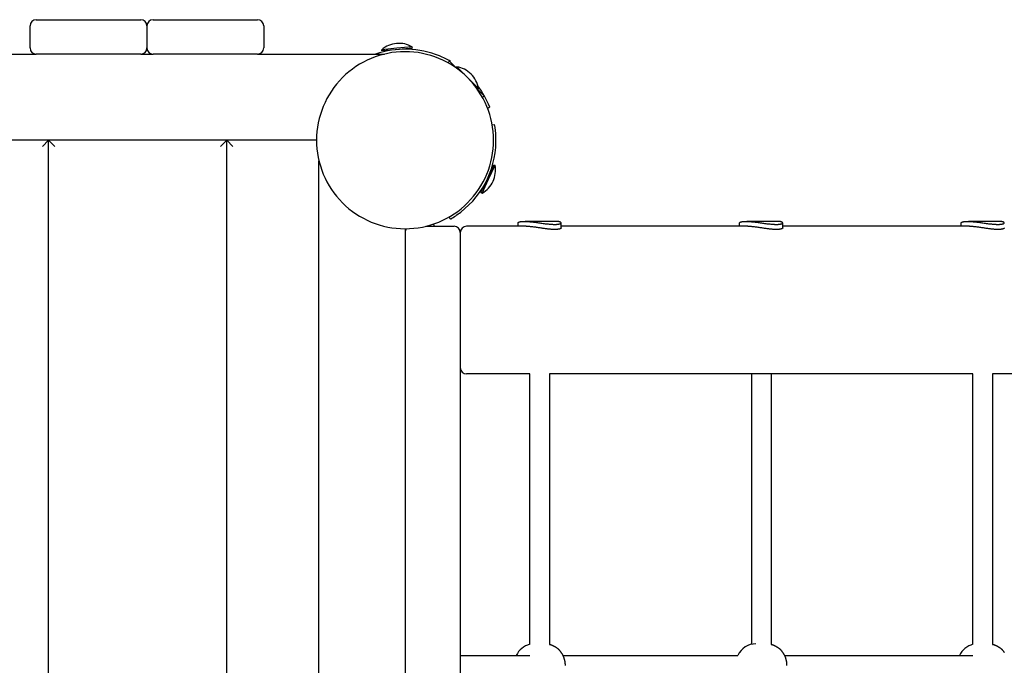
# Model space of a CAD drawing. Extents: x 2260 to 12932, y 242 to 10148.
# Drawn here: x 7996 to 8797, y 4123 to 4648 of the extents above; entities that cross this region are included whole.
import ezdxf

# ---------------------------------------------------------------- set-up
doc = ezdxf.new("R2010")
doc.units = 0
for name, color, linetype in [('2DVÝKRES$VIDITELNÉ$ČÁRY$NEREZ', 251, 'Continuous'), ('2DVÝKRES$VIDITELNÉ$ČÁRY$ZN', 251, 'Continuous'), ('DITELNÉ$ČÁRY$DREVO-DESKA45X145', 36, 'Continuous'), ('DITELNÉ$ČÁRY$DREVO-HRANOL70X95', 36, 'Continuous'), ('DITELNÉ$ČÁRY$LANA-SITOVYVYSTUP', 5, 'Continuous'), ('ELNÉ$ČÁRY$PLASTCERVENY-KLOBOUK', 1, 'Continuous'), ('ES$VIDITELNÉ$ČÁRY$PLASTCERVENY', 1, 'Continuous'), ('IDITELNÉ$ČÁRY$DREVO-DESKA28X95', 36, 'Continuous'), ('ITELNÉ$ČÁRY$DREVO-PODESTA-DESKA', 36, 'Continuous'), ('KRES$VIDITELNÉ$ČÁRY$PLASTCERNY', 18, 'Continuous'), ('VÝKRES$VIDITELNÉ$ČÁRY$DREVO-120', 36, 'Continuous')]:
    doc.layers.add(name, color=color, linetype=linetype)

msp = doc.modelspace()

# ---------------------------------------------------------------- linework, layer by layer
at = {"layer": '2DVÝKRES$VIDITELNÉ$ČÁRY$NEREZ'}
for p, q in [((8290.94, 4622.65), (8290.85, 4623.65)), ((8303.31, 4624.74), (8290.87, 4623.65)), ((8301.94, 4623.61), (8290.95, 4622.65)), ((8315.75, 4625.83), (8303.31, 4624.74)), ((8315.83, 4624.83), (8304.85, 4623.87)), ((8315.84, 4624.83), (8315.76, 4625.83)), ((8345.9, 4614.37), (8344.61, 4613.07)), ((8351.59, 4608.68), (8345.9, 4614.37)), ((8351.21, 4609.07), (8351.91, 4609.77)), ((8359.96, 4601.73), (8351.92, 4609.76)), ((8369.58, 4592.1), (8361.55, 4600.14)), ((8374.19, 4586.08), (8368.5, 4591.77)), ((8368.89, 4591.39), (8369.59, 4592.1)), ((8374.19, 4586.08), (8372.89, 4584.79)), ((8377.53, 4520.07), (8382.19, 4530.07)), ((8377.82, 4518.33), (8383.09, 4529.64)), ((8382.19, 4530.08), (8383.1, 4529.65)), ((8372.54, 4507.01), (8377.82, 4518.33)), ((8371.63, 4507.43), (8376.29, 4517.43)), ((8371.63, 4507.42), (8372.53, 4507))]:
    msp.add_line(p, q, dxfattribs=at)
for centre, start, end in [((8304.83, 4607.27), 95, 130.46241), ((8304.83, 4607.27), 59.53759, 95), ((8348.36, 4588.54), 45, 80.46241), ((8348.36, 4588.54), 9.53759, 45), ((8361.93, 4525.73), 335, 10.46241), ((8361.93, 4525.73), 299.53759, 335)]:
    msp.add_arc(centre, 21.53, start, end, dxfattribs=at)
at = {"layer": '2DVÝKRES$VIDITELNÉ$ČÁRY$ZN'}
for p, q in [((8346.84, 4614.11), (8346.59, 4613.68)), ((8380.75, 4562.52), (8382.72, 4562.87)), ((8346.84, 4485.94), (8345.84, 4487.67))]:
    msp.add_line(p, q, dxfattribs=at)
for start, end in [(67.76643, 108.92464), (60, 67.76643), (2.23357, 10), (307.76643, 2.23357), (300, 307.76643)]:
    msp.add_arc((8309.84, 4550.02), 74, start, end, dxfattribs=at)
at = {"layer": 'DITELNÉ$ČÁRY$DREVO-DESKA45X145'}
for p, q in [((8326.69, 4480.02), (8349.84, 4480.02)), ((8354.84, 4475.02), (8354.84, 4459.02)), ((8354.84, 4381.03), (8354.84, 3525.02))]:
    msp.add_line(p, q, dxfattribs=at)
for centre, start, end in [((8314.84, 4475.02), 143.02951, 180), ((8349.84, 4475.02), 0, 90)]:
    msp.add_arc(centre, 5, start, end, dxfattribs=at)
at = {"layer": 'DITELNÉ$ČÁRY$DREVO-HRANOL70X95'}
for p, q in [((7987.84, 4620.02), (8009.84, 4620.02)), ((8094.84, 4620.02), (8104.84, 4620.02)), ((8189.84, 4620.02), (8293.01, 4620.02)), ((8237.84, 4550.02), (7281.84, 4550.02)), ((8239.84, 3520.02), (8239.84, 4533.19)), ((8309.84, 4478.02), (8309.84, 3524.02))]:
    msp.add_line(p, q, dxfattribs=at)
at = {"layer": 'DITELNÉ$ČÁRY$LANA-SITOVYVYSTUP'}
for p, q in [((8411.29, 4140.07), (8411.29, 4360.02)), ((8427.29, 4360.02), (8427.29, 4140.07)), ((8591.6, 4360.02), (8591.6, 4140.07)), ((8607.6, 4360.02), (8607.6, 4140.07)), ((8771.91, 4140.07), (8771.91, 4360.02)), ((8787.91, 4360.02), (8787.91, 4140.07)), ((8354.84, 4131.02), (8411.29, 4131.02)), ((8438.21, 4131.02), (8580.68, 4131.02)), ((8618.52, 4131.02), (8771.91, 4131.02))]:
    msp.add_line(p, q, dxfattribs=at)
at = {"layer": 'ELNÉ$ČÁRY$PLASTCERVENY-KLOBOUK'}
for start, end in [(90, 135), (45, 90), (135, 180), (0, 45), (180, 225), (315, 0), (225, 270), (270, 315)]:
    msp.add_arc((8309.84, 4550.02), 72, start, end, dxfattribs=at)
at = {"layer": 'ES$VIDITELNÉ$ČÁRY$PLASTCERVENY'}
for points in [[(8427.29, 4140.07), (8427.46, 4140.02), (8427.64, 4139.98), (8427.81, 4139.94), (8427.99, 4139.89), (8428.16, 4139.85), (8428.33, 4139.8), (8428.51, 4139.75), (8428.68, 4139.69), (8428.85, 4139.64), (8429.02, 4139.58), (8429.19, 4139.52), (8429.36, 4139.45), (8429.53, 4139.38), (8429.7, 4139.31), (8429.87, 4139.23), (8430.04, 4139.15), (8430.22, 4139.07), (8430.39, 4138.98), (8430.56, 4138.89), (8430.72, 4138.8), (8430.87, 4138.72), (8431.01, 4138.64), (8431.14, 4138.57), (8431.25, 4138.51), (8431.34, 4138.46), (8431.41, 4138.42), (8431.47, 4138.39), (8431.52, 4138.36), (8431.55, 4138.34), (8431.58, 4138.32), (8431.61, 4138.31), (8431.63, 4138.3), (8431.65, 4138.28), (8431.67, 4138.27), (8431.71, 4138.25), (8431.75, 4138.22), (8431.8, 4138.19), (8431.88, 4138.14), (8431.97, 4138.08), (8432.09, 4138.01), (8432.24, 4137.92), (8432.41, 4137.82), (8432.59, 4137.7), (8432.8, 4137.57), (8433.01, 4137.42), (8433.24, 4137.27), (8433.47, 4137.11), (8433.69, 4136.94), (8433.92, 4136.77), (8434.13, 4136.59), (8434.35, 4136.4), (8434.56, 4136.21), (8434.76, 4136.01), (8434.96, 4135.81), (8435.15, 4135.6), (8435.34, 4135.39), (8435.53, 4135.18), (8435.7, 4134.96), (8435.88, 4134.73), (8436.05, 4134.51), (8436.21, 4134.28), (8436.38, 4134.06), (8436.53, 4133.83), (8436.69, 4133.61), (8436.85, 4133.39), (8437, 4133.17), (8437.15, 4132.96), (8437.29, 4132.74), (8437.44, 4132.53), (8437.58, 4132.31), (8437.71, 4132.1), (8437.84, 4131.88), (8437.97, 4131.66), (8438.09, 4131.43), (8438.2, 4131.2), (8438.32, 4130.98), (8438.42, 4130.74), (8438.52, 4130.51), (8438.62, 4130.27), (8438.71, 4130.04), (8438.8, 4129.8), (8438.88, 4129.56), (8438.96, 4129.32), (8439.03, 4129.07), (8439.1, 4128.84), (8439.17, 4128.6), (8439.24, 4128.37), (8439.3, 4128.14), (8439.36, 4127.91), (8439.42, 4127.69), (8439.48, 4127.48), (8439.54, 4127.27), (8439.59, 4127.05), (8439.64, 4126.84), (8439.69, 4126.64), (8439.74, 4126.43), (8439.78, 4126.22), (8439.82, 4126.01), (8439.85, 4125.8), (8439.88, 4125.58), (8439.91, 4125.37), (8439.93, 4125.16), (8439.95, 4124.95), (8439.97, 4124.73), (8439.98, 4124.52), (8439.99, 4124.31), (8440, 4124.09), (8440, 4123.88), (8440.01, 4123.66), (8440.01, 4123.45), (8440.01, 4123.24), (8440.01, 4123.02), (8440.01, 4122.81)], [(8607.6, 4140.07), (8607.78, 4140.02), (8607.95, 4139.98), (8608.13, 4139.94), (8608.3, 4139.89), (8608.47, 4139.85), (8608.65, 4139.8), (8608.82, 4139.75), (8608.99, 4139.69), (8609.16, 4139.64), (8609.33, 4139.58), (8609.5, 4139.52), (8609.67, 4139.45), (8609.84, 4139.38), (8610.01, 4139.31), (8610.18, 4139.23), (8610.35, 4139.15), (8610.53, 4139.07), (8610.7, 4138.98), (8610.87, 4138.89), (8611.03, 4138.8), (8611.18, 4138.72), (8611.32, 4138.64), (8611.45, 4138.57), (8611.56, 4138.51), (8611.65, 4138.46), (8611.72, 4138.42), (8611.78, 4138.39), (8611.83, 4138.36), (8611.86, 4138.34), (8611.89, 4138.32), (8611.92, 4138.31), (8611.94, 4138.3), (8611.96, 4138.28), (8611.99, 4138.27), (8612.02, 4138.25), (8612.06, 4138.22), (8612.12, 4138.19), (8612.19, 4138.14), (8612.29, 4138.08), (8612.4, 4138.01), (8612.55, 4137.92), (8612.72, 4137.82), (8612.91, 4137.7), (8613.11, 4137.57), (8613.33, 4137.42), (8613.55, 4137.27), (8613.78, 4137.11), (8614, 4136.94), (8614.23, 4136.77), (8614.45, 4136.59), (8614.66, 4136.4), (8614.87, 4136.21), (8615.07, 4136.01), (8615.27, 4135.81), (8615.47, 4135.6), (8615.66, 4135.39), (8615.84, 4135.18), (8616.02, 4134.96), (8616.19, 4134.73), (8616.36, 4134.51), (8616.53, 4134.28), (8616.69, 4134.06), (8616.85, 4133.83), (8617, 4133.61), (8617.16, 4133.39), (8617.31, 4133.17), (8617.46, 4132.96), (8617.61, 4132.74), (8617.75, 4132.53), (8617.89, 4132.31), (8618.02, 4132.1), (8618.15, 4131.88), (8618.28, 4131.66), (8618.4, 4131.43), (8618.52, 4131.2), (8618.63, 4130.98), (8618.73, 4130.74), (8618.84, 4130.51), (8618.93, 4130.27), (8619.02, 4130.04), (8619.11, 4129.8), (8619.19, 4129.56), (8619.27, 4129.32), (8619.34, 4129.07), (8619.42, 4128.84), (8619.48, 4128.6), (8619.55, 4128.37), (8619.61, 4128.14), (8619.68, 4127.91), (8619.74, 4127.69), (8619.79, 4127.48), (8619.85, 4127.27), (8619.91, 4127.05), (8619.96, 4126.84), (8620.01, 4126.64), (8620.05, 4126.43), (8620.09, 4126.22), (8620.13, 4126.01), (8620.16, 4125.8), (8620.19, 4125.58), (8620.22, 4125.37), (8620.25, 4125.16), (8620.27, 4124.95), (8620.28, 4124.73), (8620.29, 4124.52), (8620.3, 4124.31), (8620.31, 4124.09), (8620.32, 4123.88), (8620.32, 4123.66), (8620.32, 4123.45), (8620.32, 4123.24), (8620.32, 4123.02), (8620.32, 4122.81)], [(8787.91, 4140.07), (8788.09, 4140.02), (8788.26, 4139.98), (8788.44, 4139.94), (8788.61, 4139.89), (8788.79, 4139.85), (8788.96, 4139.8), (8789.13, 4139.75), (8789.3, 4139.69), (8789.47, 4139.64), (8789.64, 4139.58), (8789.81, 4139.52), (8789.98, 4139.45), (8790.15, 4139.38), (8790.32, 4139.31), (8790.49, 4139.23), (8790.67, 4139.15), (8790.84, 4139.07), (8791.01, 4138.98), (8791.18, 4138.89), (8791.34, 4138.8), (8791.49, 4138.72), (8791.64, 4138.64), (8791.76, 4138.57), (8791.87, 4138.51), (8791.96, 4138.46), (8792.03, 4138.42), (8792.09, 4138.39), (8792.14, 4138.36), (8792.18, 4138.34), (8792.21, 4138.32), (8792.23, 4138.31), (8792.25, 4138.3), (8792.27, 4138.28), (8792.3, 4138.27), (8792.33, 4138.25), (8792.37, 4138.22), (8792.43, 4138.19), (8792.5, 4138.14), (8792.6, 4138.08), (8792.72, 4138.01), (8792.86, 4137.92), (8793.03, 4137.82), (8793.22, 4137.7), (8793.42, 4137.57), (8793.64, 4137.42), (8793.86, 4137.27), (8794.09, 4137.11), (8794.32, 4136.94), (8794.54, 4136.77), (8794.76, 4136.59), (8794.97, 4136.4), (8795.18, 4136.21), (8795.39, 4136.01), (8795.58, 4135.81), (8795.78, 4135.6), (8795.97, 4135.39), (8796.15, 4135.18), (8796.33, 4134.96), (8796.5, 4134.73), (8796.67, 4134.51), (8796.84, 4134.28), (8797, 4134.06), (8797.16, 4133.83), (8797.32, 4133.61), (8797.47, 4133.39)]]:
    msp.add_lwpolyline(points, dxfattribs=at)
for centre, radius, start, end in [((8415.36, 4124.04), 16.54, 104.23581, 155.02234), ((8595.51, 4124.2), 16.33, 90.54313, 155.28948), ((8775.98, 4124.04), 16.54, 104.23581, 155.02234)]:
    msp.add_arc(centre, radius, start, end, dxfattribs=at)
at = {"layer": 'IDITELNÉ$ČÁRY$DREVO-DESKA28X95'}
for p, q in [((8009.84, 4648.02), (8094.84, 4648.02)), ((8104.84, 4648.02), (8189.84, 4648.02)), ((8004.84, 4625.02), (8004.84, 4643.02)), ((8099.84, 4643.02), (8099.84, 4625.02)), ((8194.84, 4643.02), (8194.84, 4625.02)), ((8094.84, 4620.02), (8009.84, 4620.02)), ((8189.84, 4620.02), (8104.84, 4620.02))]:
    msp.add_line(p, q, dxfattribs=at)
for centre, start, end in [((8009.84, 4643.02), 90, 180), ((8094.84, 4643.02), 0, 90), ((8104.84, 4643.02), 90, 180), ((8189.84, 4643.02), 0, 90), ((8009.84, 4625.02), 180, 270), ((8094.84, 4625.02), 270, 0), ((8104.84, 4625.02), 180, 270), ((8189.84, 4625.02), 270, 360)]:
    msp.add_arc(centre, 5, start, end, dxfattribs=at)
at = {"layer": 'ITELNÉ$ČÁRY$DREVO-PODESTA-DESKA'}
for p, q in [((8019.84, 4550.02), (8014.84, 4545.02)), ((8024.84, 4545.02), (8019.84, 4550.02)), ((8019.84, 3520.02), (8019.84, 4550.02)), ((8164.84, 4550.02), (8159.84, 4545.02)), ((8169.84, 4545.02), (8164.84, 4550.02)), ((8164.84, 3520.02), (8164.84, 4550.02))]:
    msp.add_line(p, q, dxfattribs=at)
at = {"layer": 'KRES$VIDITELNÉ$ČÁRY$PLASTCERNY'}
for p, q in [((8378.78, 4576.93), (8377.09, 4575.75)), ((8333.53, 4480.02), (8333.36, 4481.97)), ((8401.79, 4480.02), (8401.79, 4482.81)), ((8431.66, 4484.02), (8407.55, 4484.02)), ((8436.79, 4478.73), (8436.79, 4482.81)), ((8582.1, 4480.02), (8582.1, 4482.81)), ((8611.98, 4484.02), (8587.87, 4484.02)), ((8617.1, 4478.73), (8617.1, 4482.81)), ((8762.41, 4480.02), (8762.41, 4482.81)), ((8792.29, 4484.02), (8768.18, 4484.02)), ((8309.84, 4476.02), (8309.94, 4476.02))]:
    msp.add_line(p, q, dxfattribs=at)
for points in [[(8401.79, 4482.81), (8401.79, 4482.83), (8401.79, 4482.84), (8401.79, 4482.85), (8401.79, 4482.87), (8401.79, 4482.88), (8401.8, 4482.9), (8401.8, 4482.91), (8401.81, 4482.93), (8401.81, 4482.95), (8401.82, 4482.97), (8401.83, 4482.99), (8401.85, 4483.02), (8401.87, 4483.05), (8401.89, 4483.08), (8401.92, 4483.11), (8401.95, 4483.14), (8402, 4483.18), (8402.04, 4483.22), (8402.1, 4483.25), (8402.16, 4483.29), (8402.22, 4483.34), (8402.3, 4483.38), (8402.38, 4483.42), (8402.47, 4483.46), (8402.57, 4483.5), (8402.68, 4483.54), (8402.79, 4483.58), (8402.92, 4483.62), (8403.05, 4483.66), (8403.19, 4483.69), (8403.34, 4483.73), (8403.5, 4483.76), (8403.67, 4483.79), (8403.85, 4483.82), (8404.03, 4483.85), (8404.21, 4483.87), (8404.4, 4483.9), (8404.58, 4483.92), (8404.77, 4483.94), (8404.95, 4483.96), (8405.12, 4483.97), (8405.29, 4483.98), (8405.45, 4483.99), (8405.6, 4484), (8405.75, 4484.01), (8405.89, 4484.01), (8406.02, 4484.01), (8406.15, 4484.02), (8406.26, 4484.02), (8406.37, 4484.02), (8406.47, 4484.02), (8406.56, 4484.02), (8406.64, 4484.02), (8406.72, 4484.02), (8406.79, 4484.02), (8406.86, 4484.02), (8406.92, 4484.02), (8406.98, 4484.02), (8407.04, 4484.02), (8407.09, 4484.02), (8407.15, 4484.02), (8407.2, 4484.02), (8407.26, 4484.02), (8407.33, 4484.02), (8407.4, 4484.02), (8407.48, 4484.02), (8407.57, 4484.02), (8407.67, 4484.01), (8407.78, 4484.01), (8407.9, 4484.01), (8408.03, 4484), (8408.18, 4484), (8408.34, 4483.99), (8408.52, 4483.99), (8408.74, 4483.98), (8408.98, 4483.96), (8409.27, 4483.95), (8409.6, 4483.92), (8409.99, 4483.9), (8410.43, 4483.86), (8410.94, 4483.83), (8411.52, 4483.78), (8412.15, 4483.72), (8412.83, 4483.66), (8413.55, 4483.59), (8414.31, 4483.5), (8415.11, 4483.41), (8415.94, 4483.3), (8416.79, 4483.18), (8417.65, 4483.06), (8418.53, 4482.92), (8419.42, 4482.79), (8420.32, 4482.65), (8421.21, 4482.51), (8422.1, 4482.38), (8422.98, 4482.26), (8423.85, 4482.15), (8424.7, 4482.06), (8425.52, 4481.97), (8426.3, 4481.89), (8427.04, 4481.82), (8427.73, 4481.77), (8428.37, 4481.72), (8428.94, 4481.68), (8429.43, 4481.65), (8429.87, 4481.63), (8430.24, 4481.61), (8430.56, 4481.6), (8430.84, 4481.59), (8431.07, 4481.59), (8431.28, 4481.58), (8431.45, 4481.58), (8431.61, 4481.58), (8431.75, 4481.58), (8431.88, 4481.58), (8432, 4481.58), (8432.11, 4481.59), (8432.22, 4481.59), (8432.33, 4481.59), (8432.45, 4481.59), (8432.57, 4481.59), (8432.7, 4481.6), (8432.84, 4481.6), (8432.99, 4481.61), (8433.15, 4481.62), (8433.31, 4481.63), (8433.48, 4481.64), (8433.65, 4481.65), (8433.83, 4481.67), (8434.01, 4481.69), (8434.2, 4481.71), (8434.39, 4481.74), (8434.57, 4481.77), (8434.75, 4481.8), (8434.92, 4481.83), (8435.09, 4481.86), (8435.25, 4481.89), (8435.4, 4481.93), (8435.54, 4481.96), (8435.67, 4482), (8435.79, 4482.04), (8435.91, 4482.08), (8436.01, 4482.12), (8436.11, 4482.16), (8436.2, 4482.2), (8436.28, 4482.25), (8436.36, 4482.29), (8436.42, 4482.33), (8436.49, 4482.37), (8436.54, 4482.42), (8436.59, 4482.46), (8436.63, 4482.5), (8436.67, 4482.54), (8436.7, 4482.58), (8436.73, 4482.62), (8436.75, 4482.66), (8436.77, 4482.7), (8436.78, 4482.74), (8436.78, 4482.78), (8436.79, 4482.81), (8436.78, 4482.85), (8436.78, 4482.89), (8436.77, 4482.93), (8436.75, 4482.97), (8436.73, 4483.01), (8436.7, 4483.05), (8436.67, 4483.09), (8436.63, 4483.13), (8436.59, 4483.17), (8436.54, 4483.21), (8436.49, 4483.25), (8436.42, 4483.29), (8436.36, 4483.34), (8436.28, 4483.38), (8436.2, 4483.42), (8436.11, 4483.46), (8436.01, 4483.5), (8435.9, 4483.54), (8435.78, 4483.58), (8435.66, 4483.62), (8435.53, 4483.66), (8435.39, 4483.69), (8435.24, 4483.73), (8435.08, 4483.76), (8434.91, 4483.79), (8434.73, 4483.82), (8434.55, 4483.85), (8434.37, 4483.87), (8434.18, 4483.9), (8434, 4483.92), (8433.81, 4483.94), (8433.63, 4483.96), (8433.46, 4483.97), (8433.29, 4483.98), (8433.13, 4483.99), (8432.98, 4484), (8432.83, 4484.01), (8432.69, 4484.01), (8432.56, 4484.01), (8432.43, 4484.02), (8432.32, 4484.02), (8432.21, 4484.02), (8432.11, 4484.02), (8432.01, 4484.02), (8431.92, 4484.02), (8431.83, 4484.02), (8431.75, 4484.02), (8431.66, 4484.02)], [(8436.79, 4478.73), (8436.79, 4478.72), (8436.79, 4478.71), (8436.79, 4478.69), (8436.79, 4478.68), (8436.79, 4478.66), (8436.78, 4478.65), (8436.78, 4478.63), (8436.77, 4478.61), (8436.77, 4478.59), (8436.76, 4478.57), (8436.75, 4478.54), (8436.73, 4478.51), (8436.71, 4478.49), (8436.69, 4478.45), (8436.66, 4478.42), (8436.63, 4478.38), (8436.59, 4478.35), (8436.54, 4478.3), (8436.49, 4478.26), (8436.43, 4478.22), (8436.36, 4478.17), (8436.29, 4478.13), (8436.21, 4478.08), (8436.12, 4478.04), (8436.02, 4477.99), (8435.91, 4477.95), (8435.8, 4477.91), (8435.68, 4477.86), (8435.54, 4477.82), (8435.4, 4477.79), (8435.25, 4477.75), (8435.1, 4477.71), (8434.93, 4477.68), (8434.75, 4477.64), (8434.57, 4477.61), (8434.39, 4477.58), (8434.2, 4477.55), (8434.02, 4477.53), (8433.83, 4477.51), (8433.65, 4477.49), (8433.48, 4477.47), (8433.31, 4477.46), (8433.15, 4477.45), (8432.99, 4477.44), (8432.85, 4477.43), (8432.71, 4477.43), (8432.57, 4477.42), (8432.45, 4477.42), (8432.33, 4477.42), (8432.22, 4477.42), (8432.12, 4477.42), (8432.02, 4477.41), (8431.92, 4477.41), (8431.83, 4477.41), (8431.73, 4477.41), (8431.64, 4477.41), (8431.54, 4477.41), (8431.43, 4477.41), (8431.33, 4477.41), (8431.21, 4477.42), (8431.08, 4477.42), (8430.94, 4477.42), (8430.79, 4477.42), (8430.63, 4477.43), (8430.45, 4477.43), (8430.24, 4477.44), (8430.02, 4477.45), (8429.76, 4477.47), (8429.46, 4477.48), (8429.12, 4477.51), (8428.74, 4477.54), (8428.31, 4477.57), (8427.82, 4477.62), (8427.28, 4477.67), (8426.71, 4477.72), (8426.09, 4477.79), (8425.45, 4477.86), (8424.78, 4477.94), (8424.1, 4478.02), (8423.41, 4478.11), (8422.71, 4478.21), (8422.01, 4478.31), (8421.3, 4478.42), (8420.59, 4478.53), (8419.87, 4478.65), (8419.14, 4478.76), (8418.41, 4478.87), (8417.66, 4478.98), (8416.91, 4479.09), (8416.15, 4479.2), (8415.4, 4479.3), (8414.66, 4479.39), (8413.95, 4479.48), (8413.26, 4479.57), (8412.62, 4479.64), (8412.02, 4479.71), (8411.47, 4479.77), (8410.98, 4479.82), (8410.53, 4479.86), (8410.12, 4479.9), (8409.75, 4479.92), (8409.41, 4479.95), (8409.09, 4479.97), (8408.8, 4479.98), (8408.53, 4480), (8408.27, 4480), (8408.02, 4480.01), (8407.79, 4480.02), (8407.56, 4480.02), (8407.34, 4480.02), (8407.13, 4480.02), (8406.92, 4480.02)], [(8582.1, 4482.81), (8582.1, 4482.83), (8582.1, 4482.84), (8582.1, 4482.85), (8582.1, 4482.87), (8582.11, 4482.88), (8582.11, 4482.9), (8582.11, 4482.91), (8582.12, 4482.93), (8582.13, 4482.95), (8582.13, 4482.97), (8582.15, 4482.99), (8582.16, 4483.02), (8582.18, 4483.05), (8582.2, 4483.08), (8582.23, 4483.11), (8582.27, 4483.14), (8582.31, 4483.18), (8582.35, 4483.22), (8582.41, 4483.25), (8582.47, 4483.29), (8582.54, 4483.34), (8582.61, 4483.38), (8582.69, 4483.42), (8582.78, 4483.46), (8582.88, 4483.5), (8582.99, 4483.54), (8583.11, 4483.58), (8583.23, 4483.62), (8583.36, 4483.66), (8583.51, 4483.69), (8583.66, 4483.73), (8583.82, 4483.76), (8583.98, 4483.79), (8584.16, 4483.82), (8584.34, 4483.85), (8584.52, 4483.87), (8584.71, 4483.9), (8584.89, 4483.92), (8585.08, 4483.94), (8585.26, 4483.96), (8585.43, 4483.97), (8585.6, 4483.98), (8585.76, 4483.99), (8585.92, 4484), (8586.06, 4484.01), (8586.2, 4484.01), (8586.34, 4484.01), (8586.46, 4484.02), (8586.57, 4484.02), (8586.68, 4484.02), (8586.78, 4484.02), (8586.87, 4484.02), (8586.96, 4484.02), (8587.03, 4484.02), (8587.11, 4484.02), (8587.17, 4484.02), (8587.23, 4484.02), (8587.29, 4484.02), (8587.35, 4484.02), (8587.4, 4484.02), (8587.46, 4484.02), (8587.52, 4484.02), (8587.58, 4484.02), (8587.64, 4484.02), (8587.72, 4484.02), (8587.8, 4484.02), (8587.88, 4484.02), (8587.98, 4484.01), (8588.09, 4484.01), (8588.21, 4484.01), (8588.34, 4484), (8588.49, 4484), (8588.65, 4483.99), (8588.84, 4483.99), (8589.05, 4483.98), (8589.29, 4483.96), (8589.58, 4483.95), (8589.91, 4483.92), (8590.3, 4483.9), (8590.74, 4483.86), (8591.26, 4483.83), (8591.83, 4483.78), (8592.46, 4483.72), (8593.14, 4483.66), (8593.86, 4483.59), (8594.63, 4483.5), (8595.42, 4483.41), (8596.25, 4483.3), (8597.1, 4483.18), (8597.97, 4483.06), (8598.85, 4482.92), (8599.74, 4482.79), (8600.63, 4482.65), (8601.52, 4482.51), (8602.41, 4482.38), (8603.3, 4482.26), (8604.16, 4482.15), (8605.01, 4482.06), (8605.83, 4481.97), (8606.61, 4481.89), (8607.35, 4481.82), (8608.05, 4481.77), (8608.68, 4481.72), (8609.25, 4481.68), (8609.75, 4481.65), (8610.18, 4481.63), (8610.55, 4481.61), (8610.87, 4481.6), (8611.15, 4481.59), (8611.39, 4481.59), (8611.59, 4481.58), (8611.77, 4481.58), (8611.92, 4481.58), (8612.06, 4481.58), (8612.19, 4481.58), (8612.31, 4481.58), (8612.42, 4481.59), (8612.53, 4481.59), (8612.64, 4481.59), (8612.76, 4481.59), (8612.88, 4481.59), (8613.02, 4481.6), (8613.16, 4481.6), (8613.3, 4481.61), (8613.46, 4481.62), (8613.62, 4481.63), (8613.79, 4481.64), (8613.96, 4481.65), (8614.14, 4481.67), (8614.33, 4481.69), (8614.51, 4481.71), (8614.7, 4481.74), (8614.88, 4481.77), (8615.06, 4481.8), (8615.24, 4481.83), (8615.4, 4481.86), (8615.56, 4481.89), (8615.71, 4481.93), (8615.85, 4481.96), (8615.98, 4482), (8616.1, 4482.04), (8616.22, 4482.08), (8616.32, 4482.12), (8616.42, 4482.16), (8616.51, 4482.2), (8616.59, 4482.25), (8616.67, 4482.29), (8616.74, 4482.33), (8616.8, 4482.37), (8616.85, 4482.42), (8616.9, 4482.46), (8616.94, 4482.5), (8616.98, 4482.54), (8617.01, 4482.58), (8617.04, 4482.62), (8617.06, 4482.66), (8617.08, 4482.7), (8617.09, 4482.74), (8617.1, 4482.78), (8617.1, 4482.81), (8617.1, 4482.85), (8617.09, 4482.89), (8617.08, 4482.93), (8617.06, 4482.97), (8617.04, 4483.01), (8617.01, 4483.05), (8616.98, 4483.09), (8616.94, 4483.13), (8616.9, 4483.17), (8616.85, 4483.21), (8616.8, 4483.25), (8616.74, 4483.29), (8616.67, 4483.34), (8616.59, 4483.38), (8616.51, 4483.42), (8616.42, 4483.46), (8616.32, 4483.5), (8616.21, 4483.54), (8616.1, 4483.58), (8615.97, 4483.62), (8615.84, 4483.66), (8615.7, 4483.69), (8615.55, 4483.73), (8615.39, 4483.76), (8615.22, 4483.79), (8615.05, 4483.82), (8614.86, 4483.85), (8614.68, 4483.87), (8614.5, 4483.9), (8614.31, 4483.92), (8614.13, 4483.94), (8613.95, 4483.96), (8613.77, 4483.97), (8613.6, 4483.98), (8613.44, 4483.99), (8613.29, 4484), (8613.14, 4484.01), (8613, 4484.01), (8612.87, 4484.01), (8612.74, 4484.02), (8612.63, 4484.02), (8612.52, 4484.02), (8612.42, 4484.02), (8612.33, 4484.02), (8612.23, 4484.02), (8612.15, 4484.02), (8612.06, 4484.02), (8611.98, 4484.02)], [(8617.1, 4478.73), (8617.1, 4478.72), (8617.1, 4478.71), (8617.1, 4478.69), (8617.1, 4478.68), (8617.1, 4478.66), (8617.1, 4478.65), (8617.09, 4478.63), (8617.09, 4478.61), (8617.08, 4478.59), (8617.07, 4478.57), (8617.06, 4478.54), (8617.04, 4478.51), (8617.03, 4478.49), (8617, 4478.45), (8616.97, 4478.42), (8616.94, 4478.38), (8616.9, 4478.35), (8616.85, 4478.3), (8616.8, 4478.26), (8616.74, 4478.22), (8616.67, 4478.17), (8616.6, 4478.13), (8616.52, 4478.08), (8616.43, 4478.04), (8616.33, 4477.99), (8616.22, 4477.95), (8616.11, 4477.91), (8615.99, 4477.86), (8615.86, 4477.82), (8615.72, 4477.79), (8615.57, 4477.75), (8615.41, 4477.71), (8615.24, 4477.68), (8615.07, 4477.64), (8614.89, 4477.61), (8614.7, 4477.58), (8614.52, 4477.55), (8614.33, 4477.53), (8614.15, 4477.51), (8613.97, 4477.49), (8613.79, 4477.47), (8613.62, 4477.46), (8613.46, 4477.45), (8613.31, 4477.44), (8613.16, 4477.43), (8613.02, 4477.43), (8612.88, 4477.42), (8612.76, 4477.42), (8612.64, 4477.42), (8612.53, 4477.42), (8612.43, 4477.42), (8612.33, 4477.41), (8612.23, 4477.41), (8612.14, 4477.41), (8612.04, 4477.41), (8611.95, 4477.41), (8611.85, 4477.41), (8611.75, 4477.41), (8611.64, 4477.41), (8611.52, 4477.42), (8611.39, 4477.42), (8611.26, 4477.42), (8611.11, 4477.42), (8610.94, 4477.43), (8610.76, 4477.43), (8610.56, 4477.44), (8610.33, 4477.45), (8610.07, 4477.47), (8609.77, 4477.48), (8609.43, 4477.51), (8609.05, 4477.54), (8608.62, 4477.57), (8608.13, 4477.62), (8607.6, 4477.67), (8607.02, 4477.72), (8606.4, 4477.79), (8605.76, 4477.86), (8605.09, 4477.94), (8604.41, 4478.02), (8603.72, 4478.11), (8603.02, 4478.21), (8602.32, 4478.31), (8601.61, 4478.42), (8600.9, 4478.53), (8600.18, 4478.65), (8599.46, 4478.76), (8598.72, 4478.87), (8597.97, 4478.98), (8597.22, 4479.09), (8596.46, 4479.2), (8595.71, 4479.3), (8594.97, 4479.39), (8594.26, 4479.48), (8593.57, 4479.57), (8592.93, 4479.64), (8592.33, 4479.71), (8591.78, 4479.77), (8591.29, 4479.82), (8590.84, 4479.86), (8590.43, 4479.9), (8590.06, 4479.92), (8589.72, 4479.95), (8589.4, 4479.97), (8589.11, 4479.98), (8588.84, 4480), (8588.58, 4480), (8588.34, 4480.01), (8588.1, 4480.02), (8587.87, 4480.02), (8587.66, 4480.02), (8587.44, 4480.02), (8587.23, 4480.02)], [(8762.41, 4482.81), (8762.41, 4482.83), (8762.41, 4482.84), (8762.42, 4482.85), (8762.42, 4482.87), (8762.42, 4482.88), (8762.42, 4482.9), (8762.43, 4482.91), (8762.43, 4482.93), (8762.44, 4482.95), (8762.45, 4482.97), (8762.46, 4482.99), (8762.47, 4483.02), (8762.49, 4483.05), (8762.52, 4483.08), (8762.55, 4483.11), (8762.58, 4483.14), (8762.62, 4483.18), (8762.67, 4483.22), (8762.72, 4483.25), (8762.78, 4483.29), (8762.85, 4483.34), (8762.92, 4483.38), (8763.01, 4483.42), (8763.1, 4483.46), (8763.2, 4483.5), (8763.3, 4483.54), (8763.42, 4483.58), (8763.54, 4483.62), (8763.68, 4483.66), (8763.82, 4483.69), (8763.97, 4483.73), (8764.13, 4483.76), (8764.3, 4483.79), (8764.47, 4483.82), (8764.65, 4483.85), (8764.84, 4483.87), (8765.02, 4483.9), (8765.21, 4483.92), (8765.39, 4483.94), (8765.57, 4483.96), (8765.74, 4483.97), (8765.91, 4483.98), (8766.07, 4483.99), (8766.23, 4484), (8766.38, 4484.01), (8766.52, 4484.01), (8766.65, 4484.01), (8766.77, 4484.02), (8766.89, 4484.02), (8766.99, 4484.02), (8767.09, 4484.02), (8767.18, 4484.02), (8767.27, 4484.02), (8767.35, 4484.02), (8767.42, 4484.02), (8767.48, 4484.02), (8767.55, 4484.02), (8767.6, 4484.02), (8767.66, 4484.02), (8767.71, 4484.02), (8767.77, 4484.02), (8767.83, 4484.02), (8767.89, 4484.02), (8767.95, 4484.02), (8768.03, 4484.02), (8768.11, 4484.02), (8768.2, 4484.02), (8768.29, 4484.01), (8768.4, 4484.01), (8768.52, 4484.01), (8768.66, 4484), (8768.8, 4484), (8768.97, 4483.99), (8769.15, 4483.99), (8769.36, 4483.98), (8769.6, 4483.96), (8769.89, 4483.95), (8770.22, 4483.92), (8770.61, 4483.9), (8771.06, 4483.86), (8771.57, 4483.83), (8772.14, 4483.78), (8772.77, 4483.72), (8773.45, 4483.66), (8774.18, 4483.59), (8774.94, 4483.5), (8775.74, 4483.41), (8776.56, 4483.3), (8777.41, 4483.18), (8778.28, 4483.06), (8779.16, 4482.92), (8780.05, 4482.79), (8780.94, 4482.65), (8781.84, 4482.51), (8782.73, 4482.38), (8783.61, 4482.26), (8784.48, 4482.15), (8785.32, 4482.06), (8786.14, 4481.97), (8786.93, 4481.89), (8787.67, 4481.82), (8788.36, 4481.77), (8788.99, 4481.72), (8789.56, 4481.68), (8790.06, 4481.65), (8790.49, 4481.63), (8790.87, 4481.61), (8791.19, 4481.6), (8791.46, 4481.59), (8791.7, 4481.59), (8791.9, 4481.58), (8792.08, 4481.58), (8792.23, 4481.58), (8792.37, 4481.58), (8792.5, 4481.58), (8792.62, 4481.58), (8792.73, 4481.59), (8792.84, 4481.59), (8792.95, 4481.59), (8793.07, 4481.59), (8793.2, 4481.59), (8793.33, 4481.6), (8793.47, 4481.6), (8793.62, 4481.61), (8793.77, 4481.62), (8793.93, 4481.63), (8794.1, 4481.64), (8794.28, 4481.65), (8794.46, 4481.67), (8794.64, 4481.69), (8794.82, 4481.71), (8795.01, 4481.74), (8795.19, 4481.77), (8795.37, 4481.8), (8795.55, 4481.83), (8795.72, 4481.86), (8795.87, 4481.89), (8796.02, 4481.93), (8796.16, 4481.96), (8796.29, 4482), (8796.42, 4482.04), (8796.53, 4482.08), (8796.64, 4482.12), (8796.73, 4482.16), (8796.82, 4482.2), (8796.91, 4482.25), (8796.98, 4482.29), (8797.05, 4482.33), (8797.11, 4482.37), (8797.16, 4482.42), (8797.21, 4482.46), (8797.26, 4482.5), (8797.29, 4482.54), (8797.33, 4482.58), (8797.35, 4482.62), (8797.37, 4482.66), (8797.39, 4482.7), (8797.4, 4482.74), (8797.41, 4482.78), (8797.41, 4482.81), (8797.41, 4482.85), (8797.4, 4482.89), (8797.39, 4482.93), (8797.37, 4482.97), (8797.35, 4483.01), (8797.33, 4483.05), (8797.29, 4483.09), (8797.26, 4483.13), (8797.21, 4483.17), (8797.16, 4483.21), (8797.11, 4483.25), (8797.05, 4483.29), (8796.98, 4483.34), (8796.91, 4483.38), (8796.82, 4483.42), (8796.73, 4483.46), (8796.63, 4483.5), (8796.53, 4483.54), (8796.41, 4483.58), (8796.29, 4483.62), (8796.15, 4483.66), (8796.01, 4483.69), (8795.86, 4483.73), (8795.7, 4483.76), (8795.53, 4483.79), (8795.36, 4483.82), (8795.18, 4483.85), (8794.99, 4483.87), (8794.81, 4483.9), (8794.62, 4483.92), (8794.44, 4483.94), (8794.26, 4483.96), (8794.08, 4483.97), (8793.92, 4483.98), (8793.75, 4483.99), (8793.6, 4484), (8793.45, 4484.01), (8793.31, 4484.01), (8793.18, 4484.01), (8793.06, 4484.02), (8792.94, 4484.02), (8792.83, 4484.02), (8792.73, 4484.02), (8792.64, 4484.02), (8792.55, 4484.02), (8792.46, 4484.02), (8792.37, 4484.02), (8792.29, 4484.02)], [(8797.41, 4478.69), (8797.41, 4478.68), (8797.41, 4478.66), (8797.41, 4478.65), (8797.4, 4478.63), (8797.4, 4478.61), (8797.39, 4478.59), (8797.38, 4478.57), (8797.37, 4478.54), (8797.36, 4478.51), (8797.34, 4478.49), (8797.31, 4478.45), (8797.29, 4478.42), (8797.25, 4478.38), (8797.21, 4478.35), (8797.17, 4478.3), (8797.11, 4478.26), (8797.05, 4478.22), (8796.99, 4478.17), (8796.91, 4478.13), (8796.83, 4478.08), (8796.74, 4478.04), (8796.64, 4477.99), (8796.54, 4477.95), (8796.42, 4477.91), (8796.3, 4477.86), (8796.17, 4477.82), (8796.03, 4477.79), (8795.88, 4477.75), (8795.72, 4477.71), (8795.55, 4477.68), (8795.38, 4477.64), (8795.2, 4477.61), (8795.01, 4477.58), (8794.83, 4477.55), (8794.64, 4477.53), (8794.46, 4477.51), (8794.28, 4477.49), (8794.1, 4477.47), (8793.94, 4477.46), (8793.77, 4477.45), (8793.62, 4477.44), (8793.47, 4477.43), (8793.33, 4477.43), (8793.2, 4477.42), (8793.07, 4477.42), (8792.96, 4477.42), (8792.85, 4477.42), (8792.74, 4477.42), (8792.64, 4477.41), (8792.55, 4477.41), (8792.45, 4477.41), (8792.36, 4477.41), (8792.26, 4477.41), (8792.16, 4477.41), (8792.06, 4477.41), (8791.95, 4477.41), (8791.83, 4477.42), (8791.71, 4477.42), (8791.57, 4477.42), (8791.42, 4477.42), (8791.25, 4477.43), (8791.07, 4477.43), (8790.87, 4477.44), (8790.64, 4477.45), (8790.38, 4477.47), (8790.08, 4477.48), (8789.75, 4477.51), (8789.36, 4477.54), (8788.93, 4477.57), (8788.44, 4477.62), (8787.91, 4477.67), (8787.33, 4477.72), (8786.72, 4477.79), (8786.07, 4477.86), (8785.41, 4477.94), (8784.72, 4478.02), (8784.03, 4478.11), (8783.33, 4478.21), (8782.63, 4478.31), (8781.93, 4478.42), (8781.21, 4478.53), (8780.49, 4478.65), (8779.77, 4478.76), (8779.03, 4478.87), (8778.29, 4478.98), (8777.53, 4479.09), (8776.77, 4479.2), (8776.02, 4479.3), (8775.29, 4479.39), (8774.57, 4479.48), (8773.89, 4479.57), (8773.24, 4479.64), (8772.64, 4479.71), (8772.1, 4479.77), (8771.6, 4479.82), (8771.15, 4479.86), (8770.74, 4479.9), (8770.37, 4479.92), (8770.03, 4479.95), (8769.72, 4479.97), (8769.42, 4479.98), (8769.15, 4480), (8768.89, 4480), (8768.65, 4480.01), (8768.41, 4480.02), (8768.19, 4480.02), (8767.97, 4480.02), (8767.75, 4480.02), (8767.54, 4480.02)]]:
    msp.add_lwpolyline(points, dxfattribs=at)
msp.add_arc((8309.84, 4550.02), 74, 21.32065, 36.81481, dxfattribs=at)
at = {"layer": 'VÝKRES$VIDITELNÉ$ČÁRY$DREVO-120'}
for p, q in [((8406.92, 4480.02), (8359.84, 4480.02)), ((8587.23, 4480.02), (8436.79, 4480.02)), ((8767.54, 4480.02), (8617.1, 4480.02)), ((8354.84, 4459.02), (8354.84, 4381.03)), ((8411.29, 4360.02), (8359.84, 4360.02)), ((8771.91, 4360.02), (8427.29, 4360.02)), ((8952.23, 4360.02), (8787.91, 4360.02))]:
    msp.add_line(p, q, dxfattribs=at)
for centre, start, end in [((8359.84, 4475.02), 90.00551, 179.99895), ((8359.84, 4365.02), 180.00038, 269.99617)]:
    msp.add_arc(centre, 5, start, end, dxfattribs=at)

doc.saveas('drawing.dxf')
